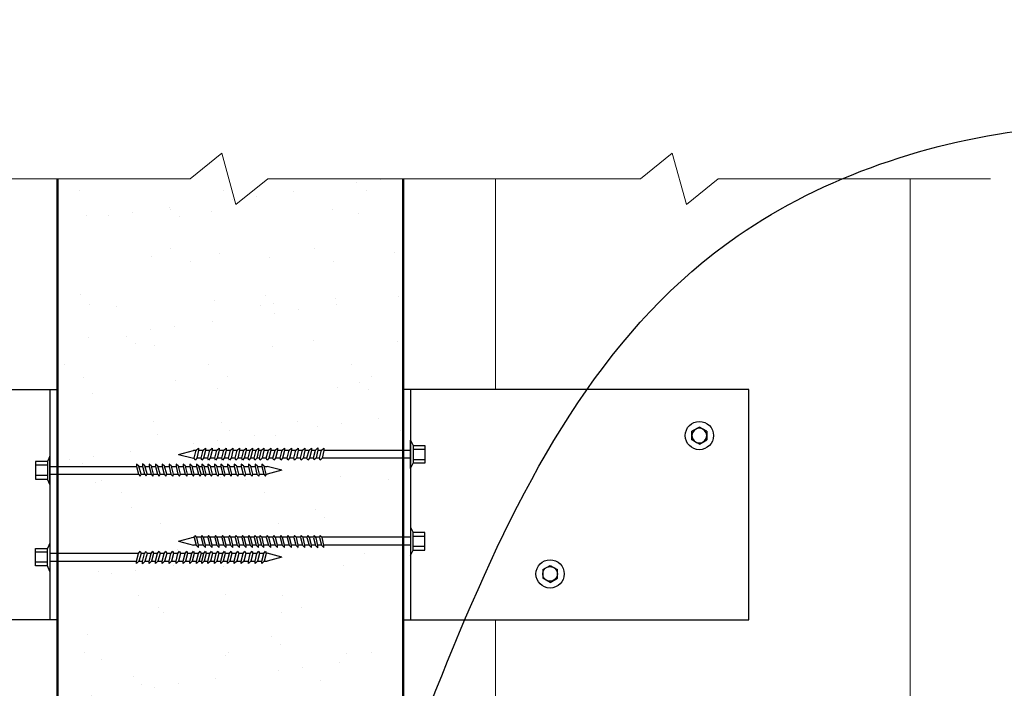
# Model space of a CAD drawing. Extents: x 2572 to 20307, y 41934 to 44771.
# Drawn here: x 3471 to 3685, y 44211 to 44356 of the extents above; entities that cross this region are included whole.
import ezdxf

# ---------------------------------------------------------------- set-up
doc = ezdxf.new("R2010")
doc.units = 0
doc.header["$MEASUREMENT"] = 0
doc.header["$PDSIZE"] = 10
doc.layers.get('0').update_dxf_attribs({"linetype": 'CONTINUOUS'})
doc.layers.get('DEFPOINTS').update_dxf_attribs({"color": 210, "linetype": 'CONTINUOUS'})
for name, color, linetype in [('Fixings & brackets', 4, 'CONTINUOUS'), ('Hatch', 2, 'CONTINUOUS'), ('HB_XDET_TEXT', 7, 'CONTINUOUS'), ('Steel', 3, 'CONTINUOUS'), ('Text', 7, 'CONTINUOUS')]:
    doc.layers.add(name, color=color, linetype=linetype)
doc.layers.add('HB_XDET_PANELS', color=1, linetype='CONTINUOUS', lineweight=50)
doc.layers.add('Timber Elevation', color=31, linetype='CONTINUOUS', lineweight=15)
doc.styles.add('1', font='swiss.ttf', dxfattribs={"height": 2.5})
doc.styles.add('10', font='swiss.ttf', dxfattribs={"height": 25})
doc.styles.add('ATTR', font='romans.shx', dxfattribs={"width": 0.8, "height": 0.016387939192806})
doc.dimstyles.new('Dim 10', dxfattribs={"dimscale": 10, "dimtxt": 25, "dimasz": 2, "dimexe": 1, "dimexo": 1, "dimgap": 1, "dimtad": 1, "dimdec": 0, "dimdsep": 46, "dimtxsty": '10', "dimblk": 'ARCHTICK', "dimcen": 2.5, "dimdle": 1, "dimclrd": 7, "dimclre": 7, "dimclrt": 7, "dimadec": 0, "dimazin": 0, "dimtfac": 1, "dimtdec": 0, "dimtmove": 1, "dimatfit": 3, "dimfxl": 0, "dimarcsym": 0})
doc.dimstyles.get("Standard").update_dxf_attribs({"dimtxt": 2.5, "dimasz": 3, "dimexe": 1, "dimexo": 1, "dimgap": 1, "dimtad": 1, "dimdec": 0, "dimzin": 0, "dimdsep": 46, "dimtxsty": '1', "dimcen": 0.09, "dimclrd": 7, "dimclre": 7, "dimadec": 0, "dimazin": 0, "dimtfac": 1, "dimtdec": 0, "dimtofl": 0, "dimtmove": 0, "dimatfit": 3, "dimfxl": 0, "dimtolj": 1, "dimtzin": 0, "dimarcsym": 0})

# ---------------------------------------------------------------- blocks, each defined once
blk = doc.blocks.new('50 long screw')
at = {"layer": 'Fixings & brackets'}
for p, q in [((20669.86678624325, -849.5986160094109), (20669.2913846208, -850.761727756959)), ((20669.86678624325, -855.731393213886), (20669.86678624325, -849.5986160094109)), ((20666.75178630178, -850.761727756959), (20666.75178630178, -854.5682814663379)), ((20669.2913846208, -850.761727756959), (20666.75178630178, -850.761727756959)), ((20669.2913846208, -851.5679775301761), (20666.75178630178, -851.5679775301761)), ((20669.2913846208, -850.761727756959), (20669.2913846208, -854.5682814663379)), ((20669.86678624325, -851.8093362365836), (20688.6531992419, -851.8093362365836)), ((20688.65319924191, -851.3121973043891), (20688.65319924191, -851.8093362365836)), ((20689.16811616575, -851.789977149616), (20688.65319924191, -851.3121973043891)), ((20688.65319924191, -851.8093362365836), (20689.06513278098, -853.505085640296)), ((20689.61437749975, -853.505085640296), (20689.16811616575, -851.789977149616)), ((20689.17315328849, -851.8093362365836), (20689.97432116864, -851.8093362365836)), ((20689.95765544898, -851.2435918583798), (20689.95765544898, -851.7407307905743)), ((20690.47257237283, -851.721371703614), (20689.95765544898, -851.2435918583798)), ((20689.95765544898, -851.7407307905743), (20690.36958898806, -853.436480194294)), ((20690.91883370683, -853.436480194294), (20690.47257237283, -851.721371703614)), ((20690.4954602368, -851.8093362365836), (20691.36509504083, -851.8093362365836)), ((20691.88001196467, -851.789977149616), (20691.36509504083, -851.3121973043891)), ((20691.36509504083, -851.3121973043891), (20691.36509504083, -851.8093362365836)), ((20691.36509504083, -851.8093362365836), (20691.7770285799, -853.505085640296)), ((20692.32627329867, -853.505085640296), (20691.88001196467, -851.789977149616)), ((20691.88504908741, -851.8093362365836), (20692.77253890868, -851.8093362365836)), ((20693.28745583252, -851.789977149616), (20692.77253890868, -851.3121973043891)), ((20692.77253890868, -851.3121973043891), (20692.77253890868, -851.8093362365836)), ((20692.77253890868, -851.8093362365836), (20693.18447244776, -853.505085640296)), ((20693.73371716652, -853.505085640296), (20693.28745583252, -851.789977149616)), ((20693.29249295526, -851.8093362365836), (20694.21430629545, -851.8093362365836)), ((20694.21430629545, -851.3121973043891), (20694.21430629545, -851.8093362365836)), ((20694.72922321929, -851.789977149616), (20694.21430629545, -851.3121973043891)), ((20694.21430629545, -851.8093362365836), (20694.62623983452, -853.505085640296)), ((20695.17548455329, -853.505085640296), (20694.72922321929, -851.789977149616)), ((20694.73426034203, -851.8093362365836), (20695.69040147714, -851.8093362365836)), ((20696.20531840098, -851.789977149616), (20695.69040147714, -851.3121973043891)), ((20695.69040147714, -851.3121973043891), (20695.69040147714, -851.8093362365836)), ((20695.69040147714, -851.8093362365836), (20696.10233501621, -853.505085640296)), ((20696.65157973498, -853.505085640296), (20696.20531840098, -851.789977149616)), ((20696.21035552372, -851.8093362365836), (20697.20082445375, -851.8093362365836)), ((20697.71574137759, -851.789977149616), (20697.20082445375, -851.3121973043891)), ((20697.20082445375, -851.3121973043891), (20697.20082445375, -851.8093362365836)), ((20697.20082445375, -851.8093362365836), (20697.61275799283, -853.505085640296)), ((20698.16200271159, -853.505085640296), (20697.71574137759, -851.789977149616)), ((20697.72077850033, -851.8093362365836), (20698.74557522528, -851.8093362365836)), ((20699.26049214913, -851.789977149616), (20698.74557522529, -851.3121973043891)), ((20698.74557522529, -851.3121973043891), (20698.74557522529, -851.8093362365836)), ((20698.74557522529, -851.8093362365836), (20699.15750876436, -853.505085640296)), ((20699.70675348313, -853.505085640296), (20699.26049214913, -851.789977149616)), ((20699.26552927187, -851.8093362365836), (20700.18734261205, -851.8093362365836)), ((20700.7022595359, -851.789977149616), (20700.18734261205, -851.3121973043891)), ((20700.18734261205, -851.3121973043891), (20700.18734261205, -851.8093362365836)), ((20700.18734261205, -851.8093362365836), (20700.59927615113, -853.505085640296)), ((20701.1485208699, -853.505085640296), (20700.7022595359, -851.789977149616)), ((20700.70729665863, -851.8093362365836), (20701.66343779374, -851.8093362365836)), ((20702.17835471759, -851.789977149616), (20701.66343779374, -851.3121973043891)), ((20701.66343779374, -851.3121973043891), (20701.66343779374, -851.8093362365836)), ((20701.66343779374, -851.8093362365836), (20702.07537133282, -853.505085640296)), ((20702.62461605159, -853.505085640296), (20702.17835471759, -851.789977149616)), ((20702.18339184032, -851.8093362365836), (20702.81294856275, -851.8093362365836)), ((20702.81294856275, -851.3121973043891), (20702.81294856275, -851.8093362365836)), ((20703.32786548659, -851.789977149616), (20702.81294856275, -851.3121973043891)), ((20702.81294856275, -851.8093362365836), (20703.22488210182, -853.505085640296)), ((20703.77412682059, -853.505085640296), (20703.32786548659, -851.789977149616)), ((20703.33290260933, -851.8093362365836), (20704.13407048948, -851.8093362365836)), ((20704.13407048948, -851.3121973043891), (20704.13407048948, -851.8093362365836)), ((20704.64898741333, -851.7899771496233), (20704.13407048948, -851.3121973043891)), ((20704.13407048948, -851.8093362365836), (20704.54600402856, -853.5050856403033)), ((20705.09524874733, -853.5050856403033), (20704.64898741333, -851.7899771496233)), ((20704.65520955764, -851.8093362365836), (20705.52484436167, -851.8093362365836)), ((20706.03976128551, -851.789977149616), (20705.52484436167, -851.3121973043891)), ((20705.52484436167, -851.3121973043891), (20705.52484436167, -851.8093362365836)), ((20705.52484436167, -851.8093362365836), (20705.93677790074, -853.505085640296)), ((20706.48602261951, -853.505085640296), (20706.03976128551, -851.789977149616)), ((20706.04479840825, -851.8093362365836), (20706.93228822952, -851.8093362365836)), ((20707.44720515336, -851.789977149616), (20706.93228822952, -851.3121973043891)), ((20706.93228822952, -851.3121973043891), (20706.93228822952, -851.8093362365836)), ((20706.93228822952, -851.8093362365836), (20707.3442217686, -853.505085640296)), ((20707.89346648736, -853.505085640296), (20707.44720515336, -851.789977149616)), ((20707.4522422761, -851.8093362365836), (20708.37405561628, -851.8093362365836)), ((20708.37405561628, -851.3121973043891), (20708.37405561628, -851.8093362365836)), ((20708.88897254013, -851.789977149616), (20708.37405561628, -851.3121973043891)), ((20708.37405561628, -851.8093362365836), (20708.78598915536, -853.505085640296)), ((20709.33523387413, -853.505085640296), (20708.88897254013, -851.789977149616)), ((20708.89400966287, -851.8093362365836), (20709.85015079797, -851.8093362365836)), ((20710.36506772182, -851.789977149616), (20709.85015079797, -851.3121973043891)), ((20709.85015079797, -851.3121973043891), (20709.85015079797, -851.8093362365836)), ((20709.85015079797, -851.8093362365836), (20710.26208433705, -853.505085640296)), ((20710.81132905582, -853.505085640296), (20710.36506772182, -851.789977149616)), ((20710.37010484456, -851.8093362365836), (20711.36057377459, -851.8093362365836)), ((20711.87549069843, -851.789977149616), (20711.36057377459, -851.3121973043891)), ((20711.36057377459, -851.3121973043891), (20711.36057377459, -851.8093362365836)), ((20711.36057377459, -851.8093362365836), (20711.77250731366, -853.505085640296)), ((20712.32175203243, -853.505085640296), (20711.87549069843, -851.789977149616)), ((20711.88052782117, -851.8093362365836), (20712.90532454612, -851.8093362365836)), ((20713.42024146997, -851.789977149616), (20712.90532454613, -851.3121973043891)), ((20712.90532454613, -851.3121973043891), (20712.90532454613, -851.8093362365836)), ((20712.90532454613, -851.8093362365836), (20713.3172580852, -853.505085640296)), ((20713.86650280397, -853.505085640296), (20713.42024146997, -851.789977149616)), ((20713.42527859271, -851.8093362365836), (20714.34709193289, -851.8093362365836)), ((20714.86200885674, -851.789977149616), (20714.34709193289, -851.3121973043891)), ((20714.34709193289, -851.3121973043891), (20714.34709193289, -851.8093362365836)), ((20714.34709193289, -851.8093362365836), (20714.75902547197, -853.505085640296)), ((20715.30827019074, -853.505085640296), (20714.86200885674, -851.789977149616)), ((20714.86704597947, -851.8093362365836), (20715.82318711458, -851.8093362365836)), ((20716.33810403843, -851.789977149616), (20715.82318711458, -851.3121973043891)), ((20715.82318711458, -851.3121973043891), (20715.82318711458, -851.8093362365836)), ((20715.82318711458, -851.8093362365836), (20716.23512065366, -853.505085640296)), ((20716.78436537243, -853.505085640296), (20716.33810403843, -851.789977149616)), ((20716.34314116116, -851.8093362365836), (20716.97269788359, -851.8093362365836)), ((20720.18369932599, -852.6650046116484), (20716.97269788359, -851.8093362365836)), ((20669.2913846208, -853.762031693128), (20666.75178630178, -853.762031693128)), ((20669.86678624325, -853.5206729867206), (20689.07833193746, -853.5206729867133)), ((20689.06513278098, -853.505085640296), (20689.44273852514, -853.9510134958401)), ((20689.44273852514, -853.9510134958401), (20689.61437749975, -853.505085640296)), ((20689.60837788317, -853.5206729867206), (20690.44088231867, -853.5206729867206)), ((20690.36958898806, -853.436480194294), (20690.74719473221, -853.8824080498381)), ((20690.74719473221, -853.8824080498381), (20690.91883370683, -853.436480194294)), ((20690.88642764746, -853.5206729867206), (20691.79022773638, -853.5206729867206)), ((20691.7770285799, -853.505085640296), (20692.15463432406, -853.9510134958401)), ((20692.15463432406, -853.9510134958401), (20692.32627329867, -853.505085640296)), ((20692.32027368209, -853.5206729867206), (20693.19767160424, -853.5206729867206)), ((20693.18447244776, -853.505085640296), (20693.56207819191, -853.9510134958401)), ((20693.56207819191, -853.9510134958401), (20693.73371716652, -853.505085640296)), ((20693.72771754994, -853.5206729867206), (20694.63943899101, -853.5206729867206)), ((20694.62623983452, -853.505085640296), (20695.00384557867, -853.9510134958401)), ((20695.00384557867, -853.9510134958401), (20695.17548455329, -853.505085640296)), ((20695.16948493671, -853.5206729867206), (20696.1155341727, -853.5206729867206)), ((20696.10233501621, -853.505085640296), (20696.47994076036, -853.9510134958401)), ((20696.47994076036, -853.9510134958401), (20696.65157973498, -853.505085640296)), ((20696.6455801184, -853.5206729867206), (20697.62595714931, -853.5206729867206)), ((20697.61275799283, -853.505085640296), (20697.99036373698, -853.9510134958401)), ((20697.99036373698, -853.9510134958401), (20698.16200271159, -853.505085640296)), ((20698.15600309501, -853.5206729867206), (20699.17070792084, -853.5206729867206)), ((20699.15750876436, -853.505085640296), (20699.53511450852, -853.9510134958401)), ((20699.53511450852, -853.9510134958401), (20699.70675348313, -853.505085640296)), ((20699.70075386655, -853.5206729867206), (20700.61247530761, -853.5206729867206)), ((20700.59927615113, -853.505085640296), (20700.97688189528, -853.9510134958401)), ((20700.97688189528, -853.9510134958401), (20701.1485208699, -853.505085640296)), ((20701.14252125331, -853.5206729867206), (20702.0885704893, -853.5206729867206)), ((20702.07537133282, -853.505085640296), (20702.45297707697, -853.9510134958401)), ((20702.45297707697, -853.9510134958401), (20702.62461605159, -853.505085640296)), ((20702.618616435, -853.5206729867206), (20703.23808125831, -853.5206729867206)), ((20703.22488210182, -853.505085640296), (20703.60248784598, -853.9510134958401)), ((20703.60248784598, -853.9510134958401), (20703.77412682059, -853.505085640296)), ((20703.76812720401, -853.5206729867206), (20704.55920318504, -853.5206729867206)), ((20704.54600402856, -853.5050856403033), (20704.92360977271, -853.9510134958474)), ((20704.92360977271, -853.9510134958474), (20705.09524874733, -853.5050856403033)), ((20705.08924913074, -853.5206729867206), (20705.94997705722, -853.5206729867206)), ((20705.93677790074, -853.505085640296), (20706.31438364489, -853.9510134958401)), ((20706.31438364489, -853.9510134958401), (20706.48602261951, -853.505085640296)), ((20706.48002300293, -853.5206729867206), (20707.35742092508, -853.5206729867206)), ((20707.3442217686, -853.505085640296), (20707.72182751275, -853.9510134958401)), ((20707.72182751275, -853.9510134958401), (20707.89346648736, -853.505085640296)), ((20707.88746687078, -853.5206729867206), (20708.79918831184, -853.5206729867206)), ((20708.78598915536, -853.505085640296), (20709.16359489951, -853.9510134958401)), ((20709.16359489951, -853.9510134958401), (20709.33523387413, -853.505085640296)), ((20709.32923425755, -853.5206729867206), (20710.27528349353, -853.5206729867206)), ((20710.26208433705, -853.505085640296), (20710.6396900812, -853.9510134958401)), ((20710.6396900812, -853.9510134958401), (20710.81132905582, -853.505085640296)), ((20710.80532943924, -853.5206729867206), (20711.78570647015, -853.5206729867206)), ((20711.77250731366, -853.505085640296), (20712.15011305782, -853.9510134958401)), ((20712.15011305782, -853.9510134958401), (20712.32175203243, -853.505085640296)), ((20712.31575241585, -853.5206729867206), (20713.33045724168, -853.5206729867206)), ((20713.3172580852, -853.505085640296), (20713.69486382935, -853.9510134958401)), ((20713.69486382935, -853.9510134958401), (20713.86650280397, -853.505085640296)), ((20713.86050318738, -853.5206729867206), (20714.77222462845, -853.5206729867206)), ((20714.75902547197, -853.505085640296), (20715.13663121612, -853.9510134958401)), ((20715.13663121612, -853.9510134958401), (20715.30827019074, -853.505085640296)), ((20715.30227057415, -853.5206729867206), (20716.24831981014, -853.5206729867206)), ((20716.23512065366, -853.505085640296), (20716.61272639781, -853.9510134958401)), ((20716.61272639781, -853.9510134958401), (20716.78436537243, -853.505085640296)), ((20716.77836575584, -853.5206729867206), (20716.97269788359, -853.5206729867206)), ((20720.18369932599, -852.6650046116484), (20716.97269788359, -853.5206729867206)), ((20666.75178630178, -854.5682814663379), (20669.2913846208, -854.5682814663379)), ((20669.86678624325, -855.731393213886), (20669.2913846208, -854.5682814663379))]:
    blk.add_line(p, q, dxfattribs=at)
blk = doc.blocks.new('M2 Hex Head Bolt Pv')
at = {"linetype": 'Continuous'}
for p, q in [((-0.06299199999999978, 0.03636844379839999), (0, 0.07273689389599992)), ((-0.06299199999999978, -0.03636844379839999), (-0.06299199999999978, 0.03636844379839999)), ((0.06299199999999978, 0.03636844379839999), (0, 0.07273689389599992)), ((0.06299199999999978, -0.03636844379839999), (0.06299199999999978, 0.03636844379839999)), ((-0.06299199999999978, -0.03636844379839999), (0, -0.07273689389599992)), ((0.06299199999999978, -0.03636844379839999), (0, -0.07273689389599992))]:
    blk.add_line(p, q, dxfattribs=at)
blk.add_circle((0, 0), 0.062992, dxfattribs=at)
at = {"style": 'ATTR', "width": 0.8, "flags": 9}
blk.add_attdef('ESTCODE', (0, 0), '', height=8.532714574287001e-05, dxfattribs=at)
blk = doc.blocks.new('_ArchTick')
at = {"color": 0, "linetype": 'ByBlock', "const_width": 0.15}
blk.add_lwpolyline([(-0.5, -0.5), (0.5, 0.5)], dxfattribs=at)
blk = doc.blocks.new('*D29')
at = {"layer": 'DEFPOINTS', "color": 0, "transparency": 16777216}
for p in [(3562.022809520888, 44689.38547622311), (4208.562750781362, 44689.38547622311), (3554.522809528817, 44130.49439726207)]:
    blk.add_point(p, dxfattribs=at)
at = {"layer": 'Text', "color": 7, "lineweight": -2, "transparency": 16777216}
for p, q in [((4208.562750781362, 44699.38547622311), (4208.562750781362, 44457.04116258911)), ((3572.022809520888, 44689.38547622311), (4218.562750781362, 44689.38547622311)), ((4208.562750781362, 44120.49439726207), (4208.562750781362, 44362.83871089608)), ((3564.522809528817, 44130.49439726207), (4218.562750781362, 44130.49439726207))]:
    blk.add_line(p, q, dxfattribs=at)
at = {"layer": 'Text', "color": 7, "lineweight": -2, "transparency": 16777216, "xscale": 20, "yscale": 20, "zscale": 20}
for p, rotation in [((4208.562750781362, 44689.38547622311), 90), ((4208.562750781362, 44130.49439726207), 270)]:
    blk.add_blockref('_ArchTick', p, dxfattribs=dict(at, rotation=rotation))
at = {"layer": 'Text', "color": 7, "transparency": 16777216, "insert": (4208.562750781362, 44409.93993674259), "char_height": 25, "attachment_point": 5, "rotation": 0.10000000000000002, "style": '10'}
blk.add_mtext('{\\fSwis721 BT|b0|i1|c0|p34;3000mm max \\PPanel Height}', dxfattribs=at)

msp = doc.modelspace()

# ---------------------------------------------------------------- hatches: boundary and pattern name
at = {"layer": 'Hatch'}
h = msp.add_hatch(dxfattribs=at)
h.set_pattern_fill('AR-SAND', color=256, scale=10, style=0)
h.set_pattern_definition([(37.50000000000001, (3479.522809528781, 44130.49439726209), (-0.6299335810960816, 19.26823769013158), [0, -15.2, 0, -17, 0, -16.25]), (7.499999999999999, (3479.522809528781, 44130.49439726209), (17.69776705267727, 28.2214606522974), [0, -8.2, 0, -13.7, 0, -5.25]), (327.5, (3467.222809528781, 44130.49439726209), (31.14141861751495, 0.05659053536964498), [0, -5, 0, -18, 0, -23.5]), (317.5, (3467.222809528781, 44130.49439726209), (30.06126604572293, 8.77675564934249), [0, -2.5, 0, -11.8, 0, -13.5])])
h.paths.add_polyline_path([(3554.522809528804, 44241.71991200626), (3537.336396530187, 44241.71991200626), (3537.336396530186, 44241.22277307406), (3536.80061576787, 44241.71991200626), (3536.015274603453, 44241.71991200626), (3536.031940323111, 44241.65130656023), (3536.031940323111, 44241.15416762806), (3535.422221521006, 44241.71991200626), (3534.624500731268, 44241.71991200626), (3534.624500731268, 44241.22277307406), (3534.088719968965, 44241.71991200625), (3533.217056863418, 44241.71991200625), (3533.217056863418, 44241.22277307406), (3532.681276101117, 44241.71991200625), (3531.775289476649, 44241.71991200627), (3531.775289476649, 44241.22277307406), (3531.239508714347, 44241.71991200627), (3530.299194294959, 44241.71991200625), (3530.299194294959, 44241.22277307406), (3529.763413532644, 44241.71991200626), (3528.788771318344, 44241.71991200625), (3528.788771318345, 44241.22277307406), (3528.252990556039, 44241.71991200627), (3527.244020546808, 44241.71991200626), (3527.244020546808, 44241.22277307406), (3526.708239784502, 44241.71991200625), (3525.802253160044, 44241.71991200627), (3525.802253160044, 44241.22277307406), (3525.266472397745, 44241.71991200627), (3524.326157978354, 44241.71991200626), (3524.326157978353, 44241.29062528627), (3524.812178464109, 44240.02791631559), (3528.2397226116, 44239.11454359255), (3524.167716332332, 44238.02943445802), (3523.723303114426, 44237.61707341755), (3523.87921040017, 44238.25887521749), (3522.923069265064, 44238.25887521749), (3522.918032142326, 44238.23951613052), (3522.247207932736, 44237.61707341755), (3522.403115218478, 44238.25887521749), (3521.481301878294, 44238.25887521749), (3521.476264755557, 44238.23951613052), (3520.805440545974, 44237.61707341755), (3520.961347831718, 44238.2588752175), (3519.936551106759, 44238.25887521749), (3519.931513984021, 44238.23951613052), (3519.260689774437, 44237.61707341756), (3519.416597060176, 44238.25887521749), (3518.426128130148, 44238.25887521749), (3518.421091007413, 44238.23951613053), (3517.750266797818, 44237.61707341755), (3517.906174083565, 44238.25887521749), (3516.950032948459, 44238.25887521749), (3516.94499582572, 44238.23951613053), (3516.274171616129, 44237.61707341755), (3516.430078901872, 44238.25887521749), (3515.508265561691, 44238.25887521749), (3515.503228438954, 44238.23951613052), (3514.832404229363, 44237.61707341756), (3514.988311515106, 44238.25887521749), (3514.100821693839, 44238.25887521749), (3514.095784571103, 44238.23951613052), (3513.424960361513, 44237.61707341757), (3513.580867647251, 44238.25887521749), (3512.710047821652, 44238.2588752175), (3512.705010698917, 44238.23951613054), (3512.034186489326, 44237.61707341755), (3512.190093775069, 44238.25887521749), (3511.388925894921, 44238.25887521749), (3511.383888772182, 44238.23951613052), (3510.713064562593, 44237.61707341756), (3510.868971848335, 44238.25887521749), (3510.239415125916, 44238.25887521749), (3510.234378003173, 44238.23951613052), (3509.563553793584, 44237.61707341755), (3509.719461079327, 44238.25887521749), (3508.763319944224, 44238.2588752175), (3508.758282821488, 44238.23951613053), (3508.087458611897, 44237.61707341755), (3508.243365897642, 44238.25887521749), (3507.321552557455, 44238.25887521749), (3507.316515434721, 44238.23951613053), (3506.645691225131, 44237.61707341755), (3506.801598510877, 44238.25887521749), (3505.776801785921, 44238.25887521749), (3505.771764663181, 44238.23951613052), (3505.100940453598, 44237.61707341755), (3505.256847739341, 44238.25887521749), (3504.266378809308, 44238.25887521749), (3504.261341686568, 44238.23951613052), (3503.590517476983, 44237.61707341757), (3503.746424762725, 44238.25887521749), (3502.79028362762, 44238.25887521749), (3502.785246504881, 44238.23951613053), (3502.114422295289, 44237.61707341756), (3502.270329581033, 44238.25887521749), (3501.348516240852, 44238.25887521749), (3501.34347911811, 44238.23951613052), (3500.672654908522, 44237.61707341755), (3500.828562194266, 44238.25887521749), (3499.941072373001, 44238.25887521749), (3499.936035250261, 44238.23951613052), (3499.265211040672, 44237.61707341755), (3499.421118326416, 44238.25887521749), (3498.551483522388, 44238.25887521749), (3498.528595658416, 44238.17091068452), (3497.857771448828, 44237.54846797154), (3498.030344454232, 44238.25887521749), (3497.229176574082, 44238.25887521749), (3497.224139451345, 44238.23951613052), (3496.553315241756, 44237.61707341757), (3496.709222527495, 44238.25887521749), (3479.522809528841, 44238.2588752175), (3479.522809528841, 44225.50111255708), (3479.522809528839, 44130.49439726209), (3554.522809528838, 44130.4943972621)])
h.paths.add_polyline_path([(3554.522809528798, 44260.57097635775), (3536.911263834638, 44260.57097635776), (3536.131590315158, 44259.65023257686), (3536.371162534735, 44260.57097635776), (3535.548713453418, 44260.57097635775), (3534.827134108079, 44259.71883802285), (3535.048855586429, 44260.57097635775), (3534.199368035714, 44260.57097635775), (3533.419694516236, 44259.65023257686), (3533.659266735816, 44260.57097635775), (3532.791924167856, 44260.57097635775), (3532.012250648382, 44259.65023257687), (3532.251822867961, 44260.57097635775), (3531.350156781086, 44260.57097635776), (3530.570483261604, 44259.65023257681), (3530.810055481198, 44260.57097635775), (3529.874061599392, 44260.57097635775), (3529.094388079912, 44259.65023257682), (3529.333960299502, 44260.57097635775), (3528.363638622783, 44260.57097635774), (3527.583965103313, 44259.65023257686), (3527.823537322894, 44260.57097635775), (3526.81888785126, 44260.57097635775), (3526.039214331777, 44259.65023257686), (3526.27878655136, 44260.57097635776), (3525.377120464481, 44260.57097635776), (3524.597446945004, 44259.65023257684), (3524.83701916459, 44260.57097635776), (3523.901025282797, 44260.57097635776), (3523.297461618394, 44259.85820687604), (3524.167716332309, 44259.05071707863), (3528.239722611587, 44257.96560794406), (3524.812178464111, 44257.05223522101), (3524.503660747943, 44256.25068858002), (3524.294930436692, 44257.10993956898), (3523.35829385974, 44257.10993956898), (3523.027565566254, 44256.25068858002), (3522.818835254997, 44257.10993956898), (3521.916526472976, 44257.10993956899), (3521.585798179484, 44256.25068858002), (3521.377067868232, 44257.109939569), (3520.371775701439, 44257.10993956898), (3520.041047407946, 44256.25068858002), (3519.832317096695, 44257.10993956899), (3518.861352724829, 44257.109939569), (3518.530624431336, 44256.25068858002), (3518.321894120082, 44257.10993956898), (3517.385257543137, 44257.10993956899), (3517.054529249647, 44256.25068858003), (3516.845798938398, 44257.10993956899), (3515.94349015637, 44257.10993956899), (3515.612761862879, 44256.25068858002), (3515.404031551624, 44257.10993956899), (3514.536046288517, 44257.10993956899), (3514.205317995023, 44256.25068858002), (3513.99658768377, 44257.10993956899), (3513.14527241633, 44257.10993956899), (3512.814544122841, 44256.25068858002), (3512.60581381159, 44257.10993956899), (3511.824150489597, 44257.10993956899), (3511.493422196106, 44256.25068858002), (3511.284691884854, 44257.10993956899), (3510.674639720594, 44257.10993956899), (3510.343911427103, 44256.25068858002), (3510.13518111585, 44257.10993956899), (3509.198544538904, 44257.10993956899), (3508.867816245414, 44256.25068858002), (3508.659085934161, 44257.10993956899), (3507.756777152135, 44257.10993956898), (3507.426048858645, 44256.25068858002), (3507.217318547393, 44257.109939569), (3506.212026380598, 44257.10993956899), (3505.881298087108, 44256.25068858001), (3505.672567775856, 44257.109939569), (3504.701603403989, 44257.10993956898), (3504.370875110495, 44256.25068858004), (3504.162144799246, 44257.10993956898), (3503.225508222297, 44257.10993956899), (3502.894779928807, 44256.25068858003), (3502.686049617557, 44257.10993956899), (3501.783740835529, 44257.10993956899), (3501.453012542041, 44256.25068858002), (3501.244282230787, 44257.10993956899), (3500.376296967676, 44257.10993956898), (3500.045568674183, 44256.25068858002), (3499.836838362933, 44257.10993956899), (3498.942450933044, 44257.10993956899), (3498.638129082341, 44256.31929402601), (3498.446064490745, 44257.10993956899), (3497.664401168757, 44257.10993956899), (3497.333672875264, 44256.25068858001), (3497.12494256401, 44257.109939569), (3479.522809528801, 44257.10993956899), (3479.522809528807, 44239.97021196763), (3497.134355223049, 44239.97021196762), (3497.914028742529, 44240.89095574853), (3497.674456522949, 44239.97021196763), (3498.496905604263, 44239.97021196763), (3499.218484949604, 44240.82235030252), (3498.996763471258, 44239.97021196763), (3499.846251021977, 44239.97021196763), (3500.625924541453, 44240.89095574853), (3500.386352321871, 44239.97021196764), (3501.253694889833, 44239.97021196763), (3502.033368409309, 44240.89095574854), (3501.793796189723, 44239.97021196763), (3502.695462276603, 44239.97021196763), (3503.475135796082, 44240.89095574856), (3503.235563576492, 44239.97021196763), (3504.171557458284, 44239.97021196763), (3504.95123097777, 44240.89095574855), (3504.71165875818, 44239.97021196764), (3505.681980434899, 44239.97021196763), (3506.461653954378, 44240.89095574855), (3506.222081734791, 44239.97021196763), (3507.226731206436, 44239.97021196763), (3508.006404725912, 44240.89095574854), (3507.766832506327, 44239.97021196763), (3508.668498593202, 44239.97021196763), (3509.448172112681, 44240.89095574854), (3509.208599893097, 44239.97021196763), (3510.144593774898, 44239.97021196763), (3510.7481574393, 44240.68298144935), (3509.877902725366, 44241.49047124678), (3505.805896446085, 44242.57558038132), (3509.233440593579, 44243.48895310437), (3509.541958309741, 44244.29049974538), (3509.750688620996, 44243.43124875639), (3510.68732519794, 44243.43124875639), (3511.018053491433, 44244.29049974537), (3511.226783802686, 44243.43124875639), (3512.12909258471, 44243.43124875639), (3512.459820878201, 44244.29049974538), (3512.668551189454, 44243.4312487564), (3513.673843356247, 44243.43124875639), (3514.004571649737, 44244.29049974537), (3514.213301960989, 44243.43124875639), (3515.184266332857, 44243.43124875639), (3515.514994626351, 44244.29049974535), (3515.723724937599, 44243.43124875639), (3516.660361514546, 44243.43124875639), (3516.99108980804, 44244.29049974535), (3517.199820119292, 44243.43124875639), (3518.102128901316, 44243.43124875639), (3518.432857194804, 44244.29049974537), (3518.641587506058, 44243.43124875639), (3519.509572769173, 44243.43124875639), (3519.84030106266, 44244.29049974537), (3520.049031373911, 44243.43124875639), (3520.900346641348, 44243.43124875639), (3521.231074934845, 44244.29049974537), (3521.439805246098, 44243.43124875639), (3522.22146856809, 44243.43124875639), (3522.552196861579, 44244.29049974538), (3522.760927172836, 44243.43124875639), (3523.370979337091, 44243.43124875639), (3523.701707630581, 44244.29049974537), (3523.910437941834, 44243.43124875639), (3524.847074518782, 44243.43124875639), (3525.177802812269, 44244.29049974538), (3525.386533123526, 44243.43124875639), (3526.288841905552, 44243.4312487564), (3526.61957019904, 44244.29049974537), (3526.828300510293, 44243.4312487564), (3527.833592677087, 44243.43124875639), (3528.164320970576, 44244.29049974537), (3528.373051281831, 44243.43124875639), (3529.344015653696, 44243.43124875639), (3529.674743947189, 44244.29049974537), (3529.88347425844, 44243.43124875639), (3530.820110835388, 44243.43124875639), (3531.150839128879, 44244.29049974537), (3531.359569440132, 44243.43124875639), (3532.261878222153, 44243.43124875639), (3532.592606515646, 44244.29049974537), (3532.801336826902, 44243.43124875639), (3533.669322090007, 44243.43124875639), (3534.0000503835, 44244.29049974537), (3534.208780694753, 44243.43124875639), (3535.10316812464, 44243.43124875639), (3535.407489975344, 44244.22189429937), (3535.599554566938, 44243.4312487564), (3536.381217888927, 44243.43124875639), (3536.711946182419, 44244.29049974537), (3536.920676493673, 44243.43124875639), (3554.522809528804, 44243.43124875639)])
h.paths.add_polyline_path([(3554.52280952878, 44321.19502200723), (3525.177318753808, 44321.19502200723), (3518.266230256038, 44315.64971083222), (3515.212494730646, 44326.74033318225), (3508.301406232878, 44321.19502200723), (3479.522809528781, 44321.19502200724), (3479.5228095288, 44258.82127631913), (3496.709222527498, 44258.82127631913), (3496.709222527498, 44259.31841525131), (3497.2450032898, 44258.82127631913), (3498.030344454232, 44258.82127631913), (3498.013678734572, 44258.88988176513), (3498.013678734573, 44259.38702069732), (3498.623397536686, 44258.82127631912), (3499.421118326416, 44258.82127631912), (3499.421118326416, 44259.31841525132), (3499.956899088722, 44258.82127631913), (3500.828562194266, 44258.82127631913), (3500.828562194266, 44259.31841525132), (3501.36434295657, 44258.82127631913), (3502.270329581035, 44258.82127631912), (3502.270329581035, 44259.31841525132), (3502.806110343337, 44258.82127631913), (3503.746424762724, 44258.82127631913), (3503.746424762724, 44259.31841525132), (3504.282205525029, 44258.82127631913), (3505.25684773934, 44258.82127631913), (3505.25684773934, 44259.31841525132), (3505.792628501641, 44258.82127631913), (3506.801598510876, 44258.82127631912), (3506.801598510876, 44259.31841525132), (3507.337379273177, 44258.82127631913), (3508.243365897641, 44258.82127631913), (3508.24336589764, 44259.31841525131), (3508.779146659945, 44258.82127631913), (3509.71946107933, 44258.82127631913), (3509.719461079331, 44259.2505630391), (3509.233440593577, 44260.51327200977), (3505.805896446106, 44261.42664473283), (3509.877902725356, 44262.51175386739), (3510.322315943255, 44262.92411490782), (3510.166408657514, 44262.28231310789), (3511.122549792621, 44262.28231310789), (3511.127586915356, 44262.30167219486), (3511.798411124949, 44262.92411490783), (3511.642503839206, 44262.28231310789), (3512.564317179389, 44262.28231310788), (3512.569354302126, 44262.30167219486), (3513.240178511713, 44262.92411490783), (3513.08427122597, 44262.28231310789), (3514.109067950924, 44262.28231310789), (3514.114105073665, 44262.30167219487), (3514.784929283247, 44262.92411490782), (3514.629021997505, 44262.28231310789), (3515.619490927538, 44262.28231310789), (3515.624528050274, 44262.30167219487), (3516.295352259865, 44262.92411490782), (3516.13944497412, 44262.28231310789), (3517.095586109227, 44262.28231310789), (3517.100623231962, 44262.30167219486), (3517.771447441551, 44262.92411490782), (3517.615540155809, 44262.28231310789), (3518.537353495995, 44262.28231310788), (3518.542390618734, 44262.30167219487), (3519.213214828321, 44262.92411490783), (3519.057307542575, 44262.28231310789), (3519.944797363844, 44262.28231310789), (3519.949834486581, 44262.30167219486), (3520.62065869617, 44262.92411490783), (3520.464751410429, 44262.28231310789), (3521.335571236035, 44262.2823131079), (3521.340608358767, 44262.30167219485), (3522.011432568358, 44262.92411490782), (3521.855525282616, 44262.28231310788), (3522.656693162764, 44262.28231310789), (3522.661730285502, 44262.30167219486), (3523.332554495089, 44262.92411490783), (3523.176647209347, 44262.28231310789), (3523.806203931771, 44262.28231310789), (3523.811241054508, 44262.30167219487), (3524.482065264096, 44262.92411490782), (3524.326157978352, 44262.28231310789), (3525.282299113461, 44262.2823131079), (3525.287336236196, 44262.30167219486), (3525.95816044579, 44262.92411490784), (3525.802253160045, 44262.28231310789), (3526.724066500227, 44262.28231310788), (3526.729103622966, 44262.30167219486), (3527.39992783255, 44262.92411490782), (3527.244020546807, 44262.28231310789), (3528.268817271764, 44262.28231310789), (3528.273854394504, 44262.30167219487), (3528.944678604087, 44262.92411490783), (3528.788771318345, 44262.28231310789), (3529.779240248376, 44262.28231310789), (3529.784277371111, 44262.30167219487), (3530.455101580702, 44262.92411490782), (3530.299194294961, 44262.28231310789), (3531.255335430067, 44262.28231310789), (3531.260372552803, 44262.30167219486), (3531.931196762393, 44262.92411490783), (3531.775289476648, 44262.28231310789), (3532.697102816835, 44262.28231310788), (3532.702139939572, 44262.30167219485), (3533.372964149161, 44262.92411490783), (3533.217056863419, 44262.28231310789), (3534.104546684685, 44262.2823131079), (3534.109583807421, 44262.30167219486), (3534.780408017011, 44262.92411490783), (3534.62450073127, 44262.28231310789), (3535.494135535296, 44262.28231310789), (3535.517023399264, 44262.37027764086), (3536.187847608854, 44262.99272035383), (3536.015274603453, 44262.28231310788), (3536.816442483604, 44262.28231310789), (3536.821479606338, 44262.30167219487), (3537.492303815929, 44262.92411490782), (3537.336396530188, 44262.28231310789), (3554.522809528841, 44262.28231310788), (3554.522809528841, 44275.50111255708)])

# ---------------------------------------------------------------- linework, layer by layer
at = {"layer": 'Fixings & brackets'}
for centre in [(3618.771875334104, 44265.50111255708), (3586.395696238157, 44235.50111255708)]:
    msp.add_circle(centre, 3.066388602237112, dxfattribs=at)
at = {"layer": 'HB_XDET_PANELS', "lineweight": 50}
for p, q in [((3479.522809528781, 44321.19502200723), (3479.522809528839, 44130.4943972621)), ((3554.52280952878, 44321.19502200723), (3554.522809528838, 44130.4943972621))]:
    msp.add_line(p, q, dxfattribs=at)
at = {"layer": 'HB_XDET_TEXT', "lineweight": 9}
for p, q in [((3515.212494730644, 44326.74033318224), (3508.301406232881, 44321.19502200723)), ((3518.266230256039, 44315.64971083222), (3515.212494730644, 44326.74033318224)), ((3612.89963558349, 44326.74033318224), (3605.988547085727, 44321.19502200723)), ((3615.953371108885, 44315.64971083222), (3612.89963558349, 44326.74033318224)), ((3467.895792066919, 44321.19502200723), (3508.301406232888, 44321.19502200723)), ((3525.177318753802, 44321.19502200723), (3518.266230256039, 44315.64971083222)), ((3565.582932919765, 44321.19502200723), (3525.177318753804, 44321.19502200723)), ((3565.582932919765, 44321.19502200723), (3605.988547085733, 44321.19502200723)), ((3622.864459606648, 44321.19502200723), (3615.953371108885, 44315.64971083222)), ((3681.921797913959, 44321.19502200723), (3622.86445960665, 44321.19502200723))]:
    msp.add_line(p, q, dxfattribs=at)
at = {"layer": 'Steel'}
for p, q in [((3477.922809528843, 44275.50111255708), (3477.922809528843, 44225.50111255708)), ((3556.12280952884, 44275.50111255708), (3556.12280952884, 44225.50111255708))]:
    msp.add_line(p, q, dxfattribs=at)
for points in [[(3479.522809528841, 44275.50111255708), (3479.522809528841, 44225.50111255708), (3404.522809528841, 44225.50111255708), (3404.522809528841, 44275.50111255708)], [(3554.522809528841, 44275.50111255708), (3554.522809528841, 44225.50111255708), (3629.522809528841, 44225.50111255708), (3629.522809528841, 44275.50111255708)]]:
    msp.add_lwpolyline(points, close=True, dxfattribs=at)
at = {"layer": 'Timber Elevation'}
for p, q in [((3574.522809528781, 44321.19502200722), (3574.522809528783, 44275.50111255708)), ((3664.522809528762, 44321.19502200723), (3664.522809528797, 43907.3369979072)), ((3574.522809528786, 44225.50111255708), (3574.522809528803, 43907.33699790719))]:
    msp.add_line(p, q, dxfattribs=at)

# ---------------------------------------------------------------- block references
at = {"layer": 'Fixings & brackets', "zscale": 25.4}
for p, xscale, yscale, rotation in [((3618.771875334104, 44265.50111255708), -25.3999999999985, 25.40000000000873, 60.00000000000562), ((3586.395696238157, 44235.50111255708), 25.3999999999985, 25.40000000000146, 299.9999999999944)]:
    msp.add_blockref('M2 Hex Head Bolt Pv', p, dxfattribs=dict(at, xscale=xscale, yscale=yscale, rotation=rotation))
at = {"layer": 'Fixings & brackets', "xscale": -1}
msp.add_blockref('50 long screw', (24225.98959577209, 45114.09164934447), dxfattribs=at)
at = {"layer": 'Fixings & brackets'}
msp.add_blockref('50 long screw', (-17191.94397671441, 45110.63061255571), dxfattribs=at)
at = {"layer": 'Fixings & brackets', "rotation": 180}
msp.add_blockref('50 long screw', (24225.98959577209, 43389.91057576967), dxfattribs=at)
at = {"layer": 'Fixings & brackets', "xscale": -1, "rotation": 180}
msp.add_blockref('50 long screw', (-17191.94397671441, 43386.44953898091), dxfattribs=at)

# ---------------------------------------------------------------- dimensions: what is measured, and where the dimension line sits
at = {"layer": 'Text'}
dim = msp.add_linear_dim(base=(4208.562750781362, 44689.38547622311), p1=(3554.522809528817, 44130.49439726207), p2=(3562.022809520888, 44689.38547622311), angle=90, text='{\\fSwis721 BT|b0|i1|c0|p34;3000mm max \\PPanel Height}', dimstyle='Dim 10', dxfattribs=at)
dim.commit()
dim.dimension.update_dxf_attribs({"geometry": '*D29', "text_midpoint": (4208.562750781362, 44409.93993674259), "dimtype": 160, "text_rotation": 0.1})

# ---------------------------------------------------------------- leaders
at = {"layer": 'Text', "path_type": 1}
msp.add_leader([(3525.689505480339, 44126.47577257123), (3627.17771437308, 44308.87907133321), (3692.029981165557, 44332.03072362725), (3718.279710497955, 44333.57416904398)], dimstyle='Standard', override={"dimasz": 30, "dimtad": 0}, dxfattribs=at)

doc.saveas('drawing.dxf')
